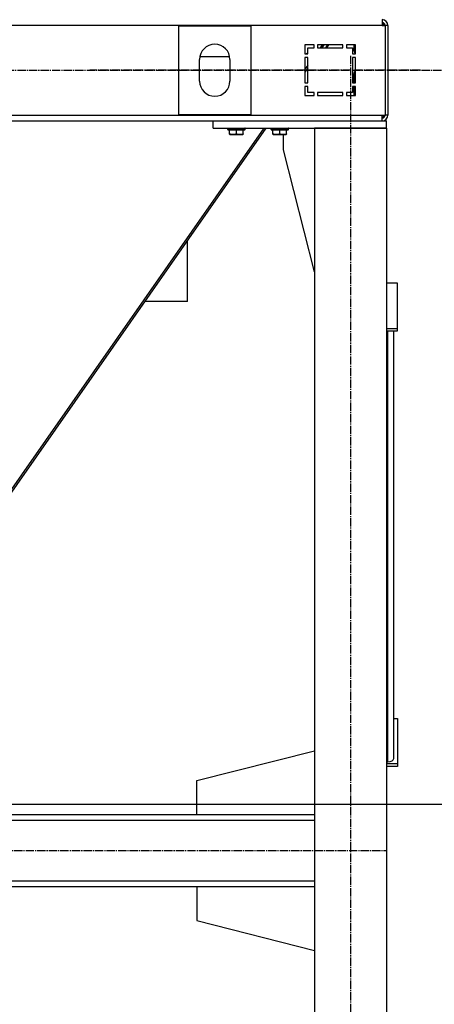
# Model space of a CAD drawing. Units: millimetres. Extents: x 0 to 21783, y -7 to 14850.
# Drawn here: x 6306 to 6881, y 7838 to 9201 of the extents above; entities that cross this region are included whole.
import ezdxf

# ---------------------------------------------------------------- set-up
doc = ezdxf.new("R2010")
doc.units = ezdxf.units.MM
doc.linetypes.add('K5LT_AXLED', pattern=[16, 11.5, -1.5, 1.5, -1.5])
doc.linetypes.add('K5LT_THIN', pattern=[0])
for name, color, linetype, true_color in [('DIM', 6, 'Continuous', 0xff00ff), ('OSI', 2, 'Continuous', 0xffff00), ('R', 1, 'Continuous', 0xff0000), ('WELDING', 7, 'Continuous', 0xffffff)]:
    doc.layers.add(name, color=color, linetype=linetype, true_color=true_color)

msp = doc.modelspace()

# ---------------------------------------------------------------- linework, layer by layer
at = {"layer": 'DIM', "color": 7, "linetype": 'K5LT_THIN', "lineweight": 30}
msp.add_line((6291.4, 8114.8), (7642.1, 8114.8), dxfattribs=at)
at = {"layer": 'OSI', "color": 30, "linetype": 'K5LT_AXLED', "lineweight": 30, "true_color": 0xff8000}
for p, q in [((6764.4, 9150.8), (6764.4, 7150.8)), ((6906.4, 9130.4), (2573.4, 9130.4)), ((6861.3, 9130.8), (6403.4, 9130.8)), ((5418.4, 8050.8), (6814.4, 8050.8))]:
    msp.add_line(p, q, dxfattribs=at)
at = {"layer": 'R', "color": 7, "linetype": 'K5LT_THIN', "lineweight": 30}
for p, q in [((6808.4, 9200.8), (6808.4, 9192.8)), ((6808.4, 9192.8), (5424.4, 9192.8)), ((6526.4, 9192.3), (6626.4, 9192.3)), ((6526.4, 9069.3), (6526.4, 9192.3)), ((6626.4, 9192.3), (6626.4, 9069.3)), ((6808.4, 9192.8), (6812.4, 9192.8)), ((6812.4, 9192.8), (6812.4, 9068.8)), ((6816.4, 9192.8), (6812.4, 9192.8)), ((6816.4, 9192.8), (6816.4, 9068.8)), ((6713.9, 9165.8), (6701.4, 9165.8)), ((6701.4, 9165.8), (6701.4, 9153.3)), ((6705.4, 9153.3), (6705.4, 9161.8)), ((6705.4, 9161.8), (6713.9, 9161.8)), ((6712.6, 9161.8), (6713.9, 9162.9)), ((6713.9, 9161.8), (6713.9, 9165.8)), ((6753.9, 9165.8), (6718.9, 9165.8)), ((6718.9, 9165.8), (6718.9, 9161.8)), ((6718.9, 9161.8), (6753.9, 9161.8)), ((6725, 9165.8), (6722.2, 9161.8)), ((6727.7, 9165.8), (6724.9, 9161.8)), ((6727.7, 9165.8), (6724.9, 9161.8)), ((6732.6, 9165.8), (6729.8, 9161.8)), ((6731.5, 9161.8), (6734.3, 9165.8)), ((6753.9, 9161.8), (6753.9, 9165.8)), ((6758.9, 9165.8), (6758.9, 9161.8)), ((6771.4, 9165.8), (6758.9, 9165.8)), ((6758.9, 9161.8), (6767.4, 9161.8)), ((6767.4, 9161.8), (6767.4, 9153.3)), ((6769.4, 9157.3), (6769.4, 9165.8)), ((6771.4, 9153.3), (6771.4, 9165.8)), ((6555.4, 9115.8), (6555.4, 9145.8)), ((6555.9, 9150), (6597, 9150)), ((6597.4, 9145.8), (6597.4, 9115.8)), ((6701.4, 9153.3), (6705.4, 9153.3)), ((6701.4, 9148.3), (6701.4, 9113.3)), ((6705.4, 9148.3), (6701.4, 9148.3)), ((6703.1, 9153.3), (6705.4, 9155.4)), ((6705.4, 9113.3), (6705.4, 9148.3)), ((6767.4, 9153.3), (6771.4, 9153.3)), ((6767.4, 9148.3), (6767.4, 9113.3)), ((6771.4, 9148.3), (6767.4, 9148.3)), ((6771.4, 9153.3), (6770.9, 9153.8)), ((6771.4, 9113.3), (6771.4, 9148.3)), ((6705.4, 9137.8), (6701.4, 9132.1)), ((6705.4, 9134), (6701.4, 9128.2)), ((6769.4, 9113.3), (6769.4, 9126.2)), ((6701.4, 9113.3), (6705.4, 9113.3)), ((6705.4, 9108.3), (6701.4, 9108.3)), ((6701.4, 9108.3), (6701.4, 9095.8)), ((6705.4, 9099.8), (6705.4, 9108.3)), ((6767.4, 9113.3), (6771.4, 9113.3)), ((6767.4, 9108.3), (6767.4, 9099.8)), ((6771.4, 9108.3), (6767.4, 9108.3)), ((6769.4, 9095.8), (6769.4, 9108.3)), ((6771.4, 9095.8), (6771.4, 9108.3)), ((6701.4, 9095.8), (6713.9, 9095.8)), ((6713.9, 9099.8), (6705.4, 9099.8)), ((6713.9, 9095.8), (6713.9, 9099.8)), ((6718.9, 9099.8), (6718.9, 9095.8)), ((6753.9, 9099.8), (6718.9, 9099.8)), ((6718.9, 9095.8), (6753.9, 9095.8)), ((6753.9, 9095.8), (6753.9, 9099.8)), ((6758.9, 9099.8), (6758.9, 9095.8)), ((6767.4, 9099.8), (6758.9, 9099.8)), ((6758.9, 9095.8), (6771.4, 9095.8)), ((5424.4, 9068.8), (6808.4, 9068.8)), ((6626.4, 9069.3), (6526.4, 9069.3)), ((6808.4, 9068.8), (6812.4, 9068.8)), ((6808.4, 9060.8), (6808.4, 9068.8)), ((6816.4, 9068.8), (6812.4, 9068.8)), ((5661.4, 9060.8), (6574.4, 9060.8)), ((6644.5, 9050.8), (6221.7, 8446.8)), ((6647.2, 9050.8), (6224.4, 8446.8)), ((6574.4, 9050.8), (6574.4, 9060.8)), ((6574.4, 9060.8), (6814.4, 9060.8)), ((6574.4, 9050.8), (6814.4, 9050.8)), ((6594.4, 9050.5), (6594.6, 9050.8)), ((6594.4, 9048.6), (6594.4, 9050.5)), ((6594.4, 9050.5), (6618.4, 9050.5)), ((6618.4, 9050.5), (6618.2, 9050.8)), ((6618.4, 9048.6), (6618.4, 9050.5)), ((6654.4, 9050.5), (6654.6, 9050.8)), ((6654.4, 9048.6), (6654.4, 9050.5)), ((6654.4, 9050.5), (6678.4, 9050.5)), ((6678.4, 9050.5), (6678.2, 9050.8)), ((6678.4, 9048.6), (6678.4, 9050.5)), ((6814.4, 9050.8), (6714.4, 9050.8)), ((6714.4, 9050.8), (6714.4, 7250.8)), ((6814.4, 9050.8), (6814.4, 9060.8)), ((6814.4, 9050.8), (6814.4, 7250.8)), ((6594.4, 9048.6), (6594.6, 9048.3)), ((6594.4, 9048.6), (6618.4, 9048.6)), ((6594.6, 9048.3), (6618.2, 9048.3)), ((6596.9, 9042.9), (6596.9, 9048.3)), ((6596.9, 9042.1), (6596.9, 9042.9)), ((6596.9, 9042.1), (6597.4, 9041.8)), ((6597.4, 9041.8), (6615.4, 9041.8)), ((6606.4, 9042.9), (6606.4, 9048.3)), ((6615.9, 9042.1), (6615.4, 9041.8)), ((6615.9, 9042.9), (6615.9, 9048.3)), ((6615.9, 9042.9), (6615.9, 9042.1)), ((6618.4, 9048.6), (6618.2, 9048.3)), ((6654.4, 9048.6), (6654.6, 9048.3)), ((6654.4, 9048.6), (6678.4, 9048.6)), ((6654.6, 9048.3), (6678.2, 9048.3)), ((6656.9, 9042.9), (6656.9, 9048.3)), ((6656.9, 9042.1), (6656.9, 9042.9)), ((6656.9, 9042.1), (6657.4, 9041.8)), ((6657.4, 9041.8), (6675.4, 9041.8)), ((6666.4, 9042.9), (6666.4, 9048.3)), ((6671.6, 9020.8), (6671.6, 9041.8)), ((6675.9, 9042.1), (6675.4, 9041.8)), ((6675.9, 9042.9), (6675.9, 9048.3)), ((6675.9, 9042.9), (6675.9, 9042.1)), ((6678.4, 9048.6), (6678.2, 9048.3)), ((6714.4, 8851.6), (6671.6, 9020.8)), ((6538.4, 8810.8), (6538.4, 8895.4)), ((6829.4, 8836.3), (6814.4, 8836.3)), ((6829.4, 8773.2), (6829.4, 8836.3)), ((6538.4, 8810.8), (6479.2, 8810.8)), ((6814.4, 8773.2), (6829.4, 8773.2)), ((6814.4, 8770), (6829.4, 8770)), ((6816.4, 8173.4), (6816.4, 8770)), ((6824.4, 8233.6), (6824.4, 8770)), ((6824.4, 8178), (6824.4, 8770)), ((6829.4, 8770), (6829.4, 8773.2)), ((6824.4, 8233.6), (6829.4, 8233.6)), ((6829.4, 8233.6), (6829.4, 8170.6)), ((6551.6, 8147.8), (6714.4, 8188.9)), ((6814.4, 8173.4), (6816.4, 8173.4)), ((6829.4, 8170.6), (6814.4, 8170.6)), ((6829.4, 8167.3), (6814.4, 8167.3)), ((6829.4, 8170.6), (6829.4, 8167.3)), ((6551.6, 8100.8), (6551.6, 8147.8)), ((5466.4, 8100.8), (6714.4, 8100.8)), ((5466.4, 8092.8), (6714.4, 8092.8)), ((5466.4, 8008.8), (6714.4, 8008.8)), ((5466.4, 8000.8), (6714.4, 8000.8)), ((6551.6, 8000.8), (6551.6, 7953.8)), ((6551.6, 7953.8), (6714.4, 7912.6))]:
    msp.add_line(p, q, dxfattribs=at)
for centre, radius, start, end in [((6808.4, 9192.8), 8, 0, 90), ((6808.4, 9192.8), 4, 0, 90), ((6807.4, 9191.8), 4, 14.4775, 75.5225), ((6576.4, 9145.8), 21, 0, 180), ((6774.4, 9157.3), 5, 180, 225), ((6774.4, 9126.2), 5, 126.8699, 180), ((6576.4, 9115.8), 21, 180, 0), ((6808.4, 9068.8), 4, 270, 0), ((6808.4, 9068.8), 8, 270, 0), ((6807.4, 9069.8), 4, 284.4775, 345.5225)]:
    msp.add_arc(centre, radius, start, end, dxfattribs=at)
msp.add_ellipse((6816.4, 8178), major_axis=(8, 0), ratio=0.573462, start_param=4.712389, end_param=6.283185, dxfattribs=at)
at = {"layer": 'WELDING', "color": 7, "linetype": 'K5LT_THIN', "lineweight": 30}
for points in [[(6596.9, 9042.9), (6597.4, 9042.7), (6598.2, 9042.5), (6599.2, 9042.3), (6599.8, 9042.2), (6600.3, 9042.1), (6600.8, 9042.1), (6601.3, 9042.1), (6601.9, 9042.1), (6602.4, 9042.1), (6603, 9042.1), (6603.5, 9042.2), (6604.2, 9042.3), (6605.2, 9042.5), (6605.9, 9042.8), (6606.4, 9042.9)], [(6606.4, 9042.9), (6606.9, 9042.7), (6607.7, 9042.5), (6608.7, 9042.3), (6609.3, 9042.2), (6609.8, 9042.1), (6610.3, 9042.1), (6610.8, 9042.1), (6611.4, 9042.1), (6611.9, 9042.1), (6612.5, 9042.1), (6613, 9042.2), (6613.7, 9042.3), (6614.7, 9042.5), (6615.4, 9042.8), (6615.9, 9042.9)], [(6656.9, 9042.9), (6657.4, 9042.7), (6658.2, 9042.5), (6659.2, 9042.3), (6659.8, 9042.2), (6660.3, 9042.1), (6660.8, 9042.1), (6661.3, 9042.1), (6661.9, 9042.1), (6662.4, 9042.1), (6663, 9042.1), (6663.5, 9042.2), (6664.2, 9042.3), (6665.2, 9042.5), (6665.9, 9042.8), (6666.4, 9042.9)], [(6666.4, 9042.9), (6666.9, 9042.7), (6667.7, 9042.5), (6668.7, 9042.3), (6669.3, 9042.2), (6669.8, 9042.1), (6670.3, 9042.1), (6670.8, 9042.1), (6671.4, 9042.1), (6671.9, 9042.1), (6672.5, 9042.1), (6673, 9042.2), (6673.7, 9042.3), (6674.7, 9042.5), (6675.4, 9042.8), (6675.9, 9042.9)]]:
    msp.add_open_spline(points, degree=3, knots=[0, 0, 0, 0, 2.704026, 3.977567, 4.913586, 5.783319, 6.583675, 7.42636, 8.303602, 9.201828, 10.1214, 11.060865, 12.021818, 13.488338, 16, 16, 16, 16], dxfattribs=at)

doc.saveas('drawing.dxf')
